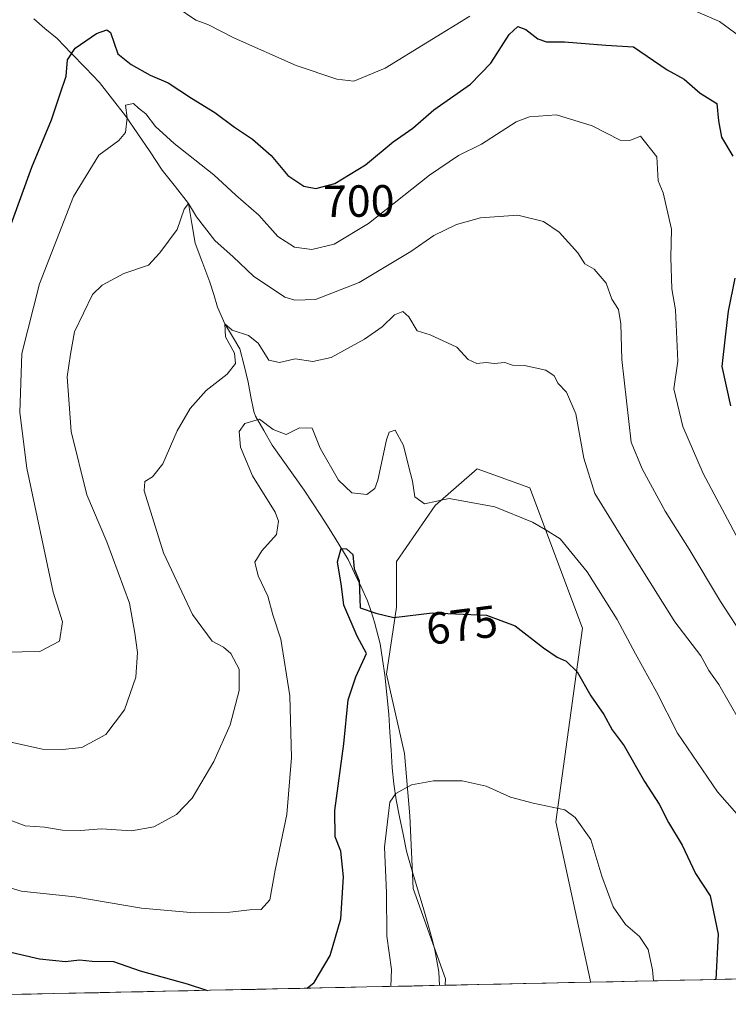
# Model space of a CAD drawing. Units: metres. Extents: x 644875 to 648333, y 4734580 to 4736966.
# Drawn here: x 647534 to 647692, y 4734633 to 4734852 of the extents above; entities that cross this region are included whole.
import ezdxf
from ezdxf.enums import TextEntityAlignment as Align

# ---------------------------------------------------------------- set-up
doc = ezdxf.new("R2010")
doc.units = ezdxf.units.M
doc.header["$MEASUREMENT"] = 0
for name, color, linetype, lineweight in [('Arbolado forestal CxS', 92, 'Continuous', 0), ('Corriente natural lineal', 142, 'Continuous', 13), ('Cultivos herbáceos CxS', 92, 'Continuous', 0), ('Curva de nivel maestra', 36, 'Continuous', 30), ('Curva de nivel normal', 36, 'Continuous', 0), ('Entidad de ámbito territorial CxS', 92, 'Continuous', 0), ('Municipio CxS', 142, 'Continuous', 0), ('Rótulo de curva de nivel directora', 19, 'Continuous', 0)]:
    doc.layers.add(name, color=color, linetype=linetype, lineweight=lineweight)
doc.styles.add('Arial', font='txt', dxfattribs={"height": 0.2})

# ---------------------------------------------------------------- blocks, each defined once
blk = doc.blocks.new('*U152')
at = {"layer": 'Arbolado forestal CxS', "color": 92, "linetype": 'Continuous', "lineweight": 0}
blk.add_polyline3d([(648055.26, 4734646.32, 646.13), (647661.22, 4734637.94, 666.86), (647661.12, 4734638.44, 666.88), (647653.49, 4734673.59, 669.25), (647659.42, 4734716.72, 677.48), (647647.72, 4734747.92, 681.13), (647636.03, 4734752.14, 680.69), (647626.66, 4734744.02, 678.77), (647618.07, 4734731.54, 676.19), (647618.07, 4734721.4, 674.79), (647615.86, 4734706.5, 672.59), (647619.87, 4734688.85, 670.4), (647621.02, 4734674.92, 669), (647621.77, 4734658.8, 668.05), (647628.99, 4734638.7, 665.72), (647628.93, 4734637.25, 665.61), (647429.98, 4734633.02, 665.91)], dxfattribs=at)
blk = doc.blocks.new('*U165')
at = {"layer": 'Cultivos herbáceos CxS', "color": 92, "linetype": 'Continuous', "lineweight": 0}
blk.add_polyline3d([(647628.93, 4734637.25, 665.61), (647628.99, 4734638.7, 665.72), (647621.77, 4734658.8, 668.05), (647621.02, 4734674.92, 669), (647619.87, 4734688.85, 670.4), (647615.86, 4734706.5, 672.59), (647618.07, 4734721.4, 674.79), (647618.07, 4734731.54, 676.19), (647626.66, 4734744.02, 678.77), (647636.03, 4734752.14, 680.69), (647647.72, 4734747.92, 681.13), (647659.42, 4734716.72, 677.48), (647653.49, 4734673.59, 669.25), (647661.12, 4734638.44, 666.88), (647661.22, 4734637.94, 666.86), (647628.93, 4734637.25, 665.61)], close=True, dxfattribs=at)
blk = doc.blocks.new('*U173')
at = {"layer": 'Arbolado forestal CxS', "color": 92, "linetype": 'Continuous', "lineweight": 0}
blk.add_polyline3d([(647661.22, 4734637.94, 666.86), (647661.12, 4734638.44, 666.88), (647653.49, 4734673.59, 669.25), (647659.42, 4734716.72, 677.48), (647647.72, 4734747.92, 681.13), (647636.03, 4734752.14, 680.69), (647626.66, 4734744.02, 678.77), (647618.07, 4734731.54, 676.19), (647618.07, 4734721.4, 674.79), (647615.86, 4734706.5, 672.59), (647619.87, 4734688.85, 670.4), (647621.02, 4734674.92, 669), (647621.77, 4734658.8, 668.05), (647628.99, 4734638.7, 665.72), (647628.93, 4734637.25, 665.61)], dxfattribs=at)
blk = doc.blocks.new('*U182')
at = {"layer": 'Cultivos herbáceos CxS', "color": 92, "linetype": 'Continuous', "lineweight": 0}
blk.add_polyline3d([(647661.22, 4734637.94, 666.86), (647661.12, 4734638.44, 666.88), (647653.49, 4734673.59, 669.25), (647659.42, 4734716.72, 677.48), (647647.72, 4734747.92, 681.13), (647636.03, 4734752.14, 680.69), (647626.66, 4734744.02, 678.77), (647618.07, 4734731.54, 676.19), (647618.07, 4734721.4, 674.79), (647615.86, 4734706.5, 672.59), (647619.87, 4734688.85, 670.4), (647621.02, 4734674.92, 669), (647621.77, 4734658.8, 668.05), (647628.99, 4734638.7, 665.72), (647628.93, 4734637.25, 665.61)], dxfattribs=at)
blk = doc.blocks.new('*U196')
at = {"layer": 'Curva de nivel normal', "color": 36, "linetype": 'Continuous', "lineweight": 0}
for points in [[(647564.66, 4734857.99, 705), (647573.42, 4734852.01, 705), (647576.12, 4734850.99, 705), (647582.03, 4734847.96, 705), (647595.74, 4734841.87, 705), (647604.8, 4734838.85, 705), (647608.59, 4734838.42, 705), (647615.56, 4734841.33, 705), (647634.42, 4734852.87, 705)], [(647683.42, 4734854.53, 705), (647689.9, 4734851.66, 705), (647695.46, 4734847.63, 705)]]:
    blk.add_polyline3d(points, dxfattribs=at)
blk = doc.blocks.new('*U198')
at = {"layer": 'Curva de nivel normal', "color": 36, "linetype": 'Continuous', "lineweight": 0}
blk.add_polyline3d([(647530.92, 4734711.36, 695), (647538.72, 4734711.49, 695), (647543.15, 4734713.81, 695), (647543.79, 4734718.14, 695), (647541.71, 4734724.71, 695), (647535.86, 4734752.3, 695), (647534.27, 4734764.7, 695), (647534.72, 4734777.84, 695), (647538.64, 4734793.28, 695), (647546.24, 4734812.72, 695), (647551.88, 4734821.91, 695), (647556.34, 4734825.22, 695), (647557.81, 4734827.02, 695), (647558.19, 4734830.24, 695), (647557.77, 4734833.04, 695), (647559.55, 4734833.43, 695), (647560.7, 4734832.38, 695), (647562.34, 4734831.1, 695), (647564.5, 4734828.29, 695), (647568.66, 4734824.52, 695), (647577.48, 4734817.6, 695), (647582.32, 4734813.01, 695), (647587.45, 4734808.62, 695), (647591.72, 4734803.84, 695), (647595.42, 4734801.47, 695), (647599.22, 4734800.99, 695), (647604.18, 4734802.16, 695), (647611.83, 4734806.75, 695), (647625.45, 4734817.49, 695), (647631.88, 4734821.84, 695), (647636.96, 4734824.41, 695), (647644.71, 4734829.38, 695), (647647.68, 4734830.44, 695), (647653.63, 4734830.92, 695), (647661.63, 4734828.48, 695), (647667.8, 4734825.3, 695), (647669.96, 4734825.23, 695), (647672.37, 4734826.14, 695), (647675.97, 4734821.56, 695), (647676.3, 4734816.2, 695), (647677.39, 4734813.53, 695), (647679.24, 4734805.5, 695), (647679.06, 4734799.21, 695), (647679.32, 4734792.22, 695), (647680.17, 4734787.56, 695), (647680.68, 4734776.09, 695), (647679.77, 4734769.98, 695), (647681.78, 4734761.57, 695), (647686.31, 4734751.13, 695), (647694.72, 4734735.28, 695)], dxfattribs=at)
blk = doc.blocks.new('*U209')
at = {"layer": 'Curva de nivel normal', "color": 36, "linetype": 'Continuous', "lineweight": 0}
blk.add_polyline3d([(647616.79, 4734636.99, 670), (647616.95, 4734640.76, 670), (647615.96, 4734648.21, 670), (647615.89, 4734657.82, 670), (647615.39, 4734667.96, 670), (647616.58, 4734678, 670), (647617.95, 4734679.95, 670), (647621.42, 4734681.83, 670), (647626.34, 4734682.74, 670), (647632.67, 4734682.73, 670), (647638, 4734681.56, 670), (647643.45, 4734679.1, 670), (647648.46, 4734677.77, 670), (647655.53, 4734676.28, 670), (647657.79, 4734674.61, 670), (647661.27, 4734669.72, 670), (647663.76, 4734661.55, 670), (647666.24, 4734654.7, 670), (647668.98, 4734650.77, 670), (647672.09, 4734648.14, 670), (647674.03, 4734645.18, 670), (647675.02, 4734640.69, 670), (647675.23, 4734638.24, 670)], dxfattribs=at)
blk = doc.blocks.new('*U216')
at = {"layer": 'Curva de nivel normal', "color": 36, "linetype": 'Continuous', "lineweight": 0}
blk.add_polyline3d([(647527.39, 4734660.33, 680), (647534.61, 4734658.16, 680), (647546.51, 4734656.91, 680), (647561.35, 4734654.38, 680), (647573.15, 4734653.37, 680), (647580.99, 4734653.5, 680), (647585.44, 4734654.05, 680), (647587.95, 4734654.12, 680), (647589.9, 4734656.26, 680), (647591.12, 4734662.9, 680), (647593.68, 4734675.24, 680), (647594.73, 4734687.9, 680), (647594.34, 4734701.64, 680), (647592.36, 4734714.23, 680), (647590.57, 4734719.66, 680), (647589.48, 4734723.84, 680), (647587.34, 4734728.37, 680), (647586.58, 4734731.42, 680), (647588.09, 4734733.89, 680), (647591.35, 4734737.56, 680), (647591.83, 4734740.5, 680), (647591.08, 4734742.48, 680), (647586.07, 4734750.57, 680), (647583.35, 4734757.01, 680), (647583.11, 4734760.44, 680), (647584.31, 4734762.23, 680), (647587.6, 4734763.24, 680), (647590.66, 4734760.88, 680), (647593.5, 4734759.83, 680), (647596.51, 4734761.25, 680), (647599.3, 4734761.21, 680), (647601.09, 4734756.79, 680), (647605.19, 4734749.66, 680), (647608.11, 4734746.83, 680), (647611.48, 4734746.42, 680), (647613.23, 4734747.76, 680), (647613.93, 4734749.63, 680), (647615.82, 4734758.62, 680), (647616.46, 4734760.31, 680), (647617.78, 4734760.76, 680), (647619.6, 4734757.38, 680), (647620.73, 4734752.83, 680), (647621.67, 4734749.38, 680), (647622.19, 4734745.89, 680), (647624.28, 4734744.38, 680), (647629.81, 4734745.59, 680), (647639.92, 4734743.73, 680), (647648.36, 4734740.28, 680), (647651.16, 4734738.64, 680), (647654.46, 4734736.58, 680), (647660.48, 4734729.22, 680), (647667.15, 4734718.64, 680), (647671.21, 4734710.99, 680), (647675.91, 4734702.53, 680), (647680.6, 4734693.38, 680), (647689.48, 4734680.28, 680), (647695.4, 4734673.53, 680)], dxfattribs=at)
blk = doc.blocks.new('*U225')
at = {"layer": 'Curva de nivel normal', "color": 36, "linetype": 'Continuous', "lineweight": 0}
blk.add_polyline3d([(647531.63, 4734691.52, 690), (647539.34, 4734689.78, 690), (647543.76, 4734689.74, 690), (647548.12, 4734690.13, 690), (647553.46, 4734693.08, 690), (647557.57, 4734698.53, 690), (647560.07, 4734705.78, 690), (647560.48, 4734711.33, 690), (647559.89, 4734715.62, 690), (647558.68, 4734722.29, 690), (647553.63, 4734735.9, 690), (647549.2, 4734746.4, 690), (647545.72, 4734760.49, 690), (647544.86, 4734772.64, 690), (647545.55, 4734777.69, 690), (647546.45, 4734782.63, 690), (647550.46, 4734790.92, 690), (647552.64, 4734793.01, 690), (647557.46, 4734795.6, 690), (647562.94, 4734797.48, 690), (647565.44, 4734800.18, 690), (647569.3, 4734805.38, 690), (647570.82, 4734809.93, 690), (647571.82, 4734811.19, 690), (647573.58, 4734808.22, 690), (647577.66, 4734802.99, 690), (647581.74, 4734799.3, 690), (647586.24, 4734795.01, 690), (647593.27, 4734790.37, 690), (647595.49, 4734789.65, 690), (647600.03, 4734789.8, 690), (647609.74, 4734793.6, 690), (647621.26, 4734800.49, 690), (647626.35, 4734804.06, 690), (647631.45, 4734806.54, 690), (647636.78, 4734808.01, 690), (647645.04, 4734808.6, 690), (647650.81, 4734807.18, 690), (647654.26, 4734804.78, 690), (647658.42, 4734800.2, 690), (647660, 4734797.79, 690), (647662.01, 4734796.6, 690), (647664.72, 4734793.48, 690), (647665.96, 4734789.88, 690), (647667.42, 4734787.6, 690), (647667.99, 4734784.41, 690), (647668.18, 4734776.48, 690), (647670.3, 4734758.08, 690), (647672.73, 4734752.18, 690), (647677.8, 4734742.77, 690), (647683.18, 4734734.27, 690), (647690.16, 4734722.64, 690), (647695.88, 4734713.88, 690)], dxfattribs=at)
blk = doc.blocks.new('*U226')
at = {"layer": 'Curva de nivel normal', "color": 36, "linetype": 'Continuous', "lineweight": 0}
blk.add_polyline3d([(647529.46, 4734674.99, 685), (647535.46, 4734672.7, 685), (647539.79, 4734672.46, 685), (647543.78, 4734671.75, 685), (647547.76, 4734671.68, 685), (647552.45, 4734672.09, 685), (647559.12, 4734671.61, 685), (647564.12, 4734672.5, 685), (647569.16, 4734675.28, 685), (647572.62, 4734678.87, 685), (647577.42, 4734687.05, 685), (647581.07, 4734695.21, 685), (647583.09, 4734702.81, 685), (647583.06, 4734707.56, 685), (647581.22, 4734711.06, 685), (647579.59, 4734712.5, 685), (647577.11, 4734713.78, 685), (647572.67, 4734719.72, 685), (647566.23, 4734733.47, 685), (647561.98, 4734747.23, 685), (647562.1, 4734749.34, 685), (647563.79, 4734750.36, 685), (647566.07, 4734753.25, 685), (647569.31, 4734760.62, 685), (647572.2, 4734765.56, 685), (647575.74, 4734769.56, 685), (647580.42, 4734773.23, 685), (647582.29, 4734775.56, 685), (647582.04, 4734777.89, 685), (647580.07, 4734781.56, 685), (647579.91, 4734784.41, 685), (647581.5, 4734782.99, 685), (647585.18, 4734781.8, 685), (647587.33, 4734780.12, 685), (647589.67, 4734776.33, 685), (647592.04, 4734775.78, 685), (647595.51, 4734776.64, 685), (647599.47, 4734776.02, 685), (647603.54, 4734776.95, 685), (647610.98, 4734780.98, 685), (647614.92, 4734783.78, 685), (647617.6, 4734786.4, 685), (647619.46, 4734787.13, 685), (647620.82, 4734785.94, 685), (647622.65, 4734782.87, 685), (647625.54, 4734781.94, 685), (647631.5, 4734779.24, 685), (647634.01, 4734776.46, 685), (647635.92, 4734775.58, 685), (647638.04, 4734775.8, 685), (647639.78, 4734775.56, 685), (647642.17, 4734775.84, 685), (647643.89, 4734775.22, 685), (647646.52, 4734775.18, 685), (647651.31, 4734774.09, 685), (647653.16, 4734772.85, 685), (647654.04, 4734771.12, 685), (647655.86, 4734769.21, 685), (647657.94, 4734764.39, 685), (647659.73, 4734754.54, 685), (647662.19, 4734746.7, 685), (647668.99, 4734735.63, 685), (647679.97, 4734718.14, 685), (647685.76, 4734710.55, 685), (647687.52, 4734707.31, 685), (647689.75, 4734704.19, 685), (647694.34, 4734696.15, 685)], dxfattribs=at)
blk = doc.blocks.new('*U231')
at = {"layer": 'Curva de nivel maestra', "color": 36, "linetype": 'Continuous', "lineweight": 30}
for points in [[(647530.25, 4734800.69, 700), (647537, 4734819.3, 700), (647541.33, 4734829.82, 700), (647543.19, 4734835.37, 700), (647544.58, 4734839.55, 700), (647544.92, 4734843.18, 700), (647546.62, 4734845.76, 700), (647551.32, 4734849.02, 700), (647553.68, 4734849.8, 700), (647554.46, 4734849.21, 700), (647556.1, 4734844.52, 700), (647559.03, 4734842.12, 700), (647563.29, 4734839.72, 700), (647567.27, 4734838.03, 700), (647572.51, 4734834.6, 700), (647577.7, 4734831.46, 700), (647582.05, 4734828.14, 700), (647586.05, 4734825.49, 700), (647590.2, 4734821.86, 700), (647593.88, 4734817.4, 700), (647597.45, 4734815.02, 700), (647600.11, 4734814.52, 700), (647604.37, 4734815.66, 700), (647611.15, 4734819.8, 700), (647617.37, 4734824.9, 700), (647621.69, 4734827.96, 700), (647626.41, 4734832.04, 700), (647634.51, 4734837.74, 700), (647639.08, 4734842.44, 700), (647643.14, 4734848.8, 700), (647645.06, 4734850.59, 700), (647646.82, 4734849.9, 700), (647649.48, 4734847.82, 700), (647651.43, 4734847.18, 700), (647655.41, 4734847.18, 700), (647664.65, 4734846.44, 700), (647670.78, 4734846.05, 700), (647678.25, 4734840.91, 700), (647682.06, 4734838.83, 700), (647685.65, 4734835.75, 700), (647689.36, 4734833.47, 700), (647689.7, 4734829.59, 700), (647690.34, 4734825.91, 700), (647692.85, 4734821.74, 700)], [(647693.32, 4734794.55, 700), (647691.84, 4734787.22, 700), (647691.18, 4734781.55, 700), (647690.43, 4734774.94, 700), (647692.36, 4734766.15, 700)]]:
    blk.add_polyline3d(points, dxfattribs=at)
blk = doc.blocks.new('*U238')
at = {"layer": 'Curva de nivel maestra', "color": 36, "linetype": 'Continuous', "lineweight": 30}
for points in [[(647524.9, 4734646.34, 675), (647538.69, 4734643.14, 675), (647544.47, 4734642.52, 675), (647547.58, 4734642.93, 675), (647550.37, 4734642.64, 675), (647555.12, 4734642.53, 675), (647561.05, 4734640.48, 675), (647571.52, 4734637.55, 675), (647576.06, 4734636.13, 675)], [(647598.19, 4734636.6, 675), (647599.78, 4734637.9, 675), (647603.33, 4734643.9, 675), (647605.66, 4734652.02, 675), (647606.27, 4734661.35, 675), (647605.66, 4734667.11, 675), (647604.45, 4734670.25, 675), (647604.34, 4734676.17, 675), (647606.38, 4734690.96, 675), (647607.31, 4734700.74, 675), (647609.06, 4734705.89, 675), (647611.39, 4734711.08, 675), (647609.35, 4734714.89, 675), (647606.36, 4734721.8, 675), (647605.87, 4734726.04, 675), (647604.92, 4734731.48, 675), (647605.77, 4734734.46, 675), (647606.94, 4734734.39, 675), (647608.4, 4734733.06, 675), (647608.67, 4734729.89, 675), (647609.78, 4734727.27, 675), (647609.97, 4734721.2, 675), (647613.45, 4734720.01, 675), (647617.49, 4734719.05, 675), (647626.02, 4734720.13, 675), (647638.06, 4734719.58, 675), (647644.47, 4734717.22, 675), (647650.78, 4734712.33, 675), (647653.79, 4734710.23, 675), (647655.85, 4734709.39, 675), (647658.24, 4734707.02, 675), (647661.32, 4734701.65, 675), (647664.18, 4734697.52, 675), (647666.07, 4734694.08, 675), (647668.71, 4734690.51, 675), (647673.27, 4734682.63, 675), (647676.47, 4734677.57, 675), (647678.57, 4734673.44, 675), (647681.62, 4734668.4, 675), (647684.59, 4734662.16, 675), (647687.84, 4734657.12, 675), (647689.65, 4734648.62, 675), (647689.13, 4734638.53, 675)]]:
    blk.add_polyline3d(points, dxfattribs=at)

msp = doc.modelspace()

# ---------------------------------------------------------------- linework, layer by layer
at = {"layer": 'Arbolado forestal CxS', "color": 92, "linetype": 'Continuous', "lineweight": 0}
for points in [[(648055.26, 4734646.32, 646.13), (647661.22, 4734637.94, 666.86)], [(647628.93, 4734637.25, 665.61), (647429.98, 4734633.02, 665.91)]]:
    msp.add_polyline3d(points, dxfattribs=at)
at = {"layer": 'Corriente natural lineal', "color": 142, "linetype": 'Continuous', "lineweight": 13}
msp.add_polyline3d([(647537.4, 4734852.29, 703.65), (647539.86, 4734850.1, 702.25), (647542.63, 4734847.92, 701.04), (647545.75, 4734844.66, 699.67), (647548.87, 4734841.39, 698.06), (647551.99, 4734838.13, 696.47), (647554.91, 4734834.41, 695.6), (647557.82, 4734830.69, 695.1), (647560.54, 4734826.67, 693.79), (647563.26, 4734822.65, 692.93), (647565.98, 4734818.63, 691.33), (647568.9, 4734814.91, 690.96), (647571.82, 4734811.19, 690.04), (647572.55, 4734806.77, 689.76), (647573.29, 4734802.35, 689.11), (647574.81, 4734798.43, 688.51), (647575.69, 4734796.07, 687.8), (647576.56, 4734793.71, 686.82), (647577.42, 4734790.93, 687.13), (647578.28, 4734788.16, 687.16), (647579.91, 4734784.41, 685.87), (647581.58, 4734781.63, 684.76), (647583.26, 4734778.85, 684.38), (647584.17, 4734775.16, 683.88), (647585.08, 4734771.47, 682.81), (647585.7, 4734768.19, 681.69), (647586.32, 4734764.9, 680.08), (647586.73, 4734763.9, 679.69), (647588.59, 4734760.67, 679.6), (647590.45, 4734757.43, 678.77), (647592.81, 4734754.09, 677.62), (647595.17, 4734750.75, 676.84), (647597.53, 4734747.41, 676.38), (647599.39, 4734744.57, 676.1), (647601.25, 4734741.74, 675.7), (647603.11, 4734738.9, 675.9), (647605.23, 4734735.43, 675.42), (647607.34, 4734731.96, 674.72), (647608.77, 4734728.91, 675.11), (647610.19, 4734725.87, 675.41), (647611.62, 4734722.82, 675.24), (647612.42, 4734720.45, 674.51), (647613.22, 4734718.07, 674.16), (647614.42, 4734713.24, 674.47), (647614.97, 4734709.77, 674.25), (647615.51, 4734706.29, 673.51), (647615.94, 4734701.95, 672.4), (647616.37, 4734697.6, 671.66), (647616.62, 4734693.6, 671.01), (647616.87, 4734689.61, 670.97), (647617.12, 4734685.61, 670.61), (647617.47, 4734682.07, 670.12), (647618.04, 4734678.5, 669.57), (647618.78, 4734674.7, 669.24), (647619.53, 4734670.89, 669.01), (647620.27, 4734667.09, 668.85), (647621.51, 4734662.91, 668.5), (647622.75, 4734658.74, 668.04), (647623.99, 4734654.56, 667.9), (647625.23, 4734650.38, 667.39), (647625.91, 4734647.77, 666.9), (647626.59, 4734645.16, 666.45), (647627.03, 4734642.69, 666.25), (647627.46, 4734640.22, 666.1), (647627.63, 4734637.23, 665.84), (647627.63, 4734637.23, 665.84)], dxfattribs=at)
at = {"layer": 'Cultivos herbáceos CxS', "color": 92, "linetype": 'Continuous', "lineweight": 0}
msp.add_polyline3d([(647661.22, 4734637.94, 666.86), (647628.93, 4734637.25, 665.61)], dxfattribs=at)
at = {"layer": 'Entidad de ámbito territorial CxS', "color": 92, "linetype": 'Continuous', "lineweight": 0}
msp.add_polyline3d([(647696.14, 4734638.68, 677.02), (647691.16, 4734638.58, 675.53), (647686.18, 4734638.47, 673.88), (647681.2, 4734638.36, 672.09), (647676.23, 4734638.26, 670.09), (647671.25, 4734638.15, 668.49), (647666.27, 4734638.05, 667.89), (647661.29, 4734637.94, 666.35), (647656.31, 4734637.84, 666.23), (647651.34, 4734637.73, 666.01), (647646.36, 4734637.62, 665.65), (647641.38, 4734637.52, 665.59), (647636.4, 4734637.41, 665.63), (647631.42, 4734637.31, 665.77), (647626.45, 4734637.2, 665.88), (647621.47, 4734637.09, 668.26), (647616.49, 4734636.99, 669.96), (647611.51, 4734636.88, 671.27), (647606.54, 4734636.78, 672.81), (647601.56, 4734636.67, 674.22), (647596.58, 4734636.57, 675.39), (647591.6, 4734636.46, 675.81), (647586.62, 4734636.35, 675.65), (647581.65, 4734636.25, 675.51), (647576.67, 4734636.14, 674.97), (647571.69, 4734636.04, 674.28), (647566.71, 4734635.93, 674.05), (647561.74, 4734635.82, 673.49), (647556.76, 4734635.72, 672.54), (647551.78, 4734635.61, 671.8), (647546.8, 4734635.51, 671.51), (647541.82, 4734635.4, 671.61), (647536.85, 4734635.29, 670.81), (647531.87, 4734635.19, 670.5)], dxfattribs=at)
at = {"layer": 'Municipio CxS', "color": 142, "linetype": 'Continuous', "lineweight": 0}
msp.add_polyline3d([(647696.14, 4734638.68, 677.02), (647691.16, 4734638.58, 675.53), (647686.18, 4734638.47, 673.88), (647681.2, 4734638.36, 672.09), (647676.23, 4734638.26, 670.09), (647671.25, 4734638.15, 668.49), (647666.27, 4734638.05, 667.89), (647661.29, 4734637.94, 666.35), (647656.31, 4734637.84, 666.23), (647651.34, 4734637.73, 666.01), (647646.36, 4734637.62, 665.65), (647641.38, 4734637.52, 665.59), (647636.4, 4734637.41, 665.63), (647631.42, 4734637.31, 665.77), (647626.45, 4734637.2, 665.88), (647621.47, 4734637.09, 668.26), (647616.49, 4734636.99, 669.96), (647611.51, 4734636.88, 671.27), (647606.54, 4734636.78, 672.81), (647601.56, 4734636.67, 674.22), (647596.58, 4734636.57, 675.39), (647591.6, 4734636.46, 675.81), (647586.62, 4734636.35, 675.65), (647581.65, 4734636.25, 675.51), (647576.67, 4734636.14, 674.97), (647571.69, 4734636.04, 674.28), (647566.71, 4734635.93, 674.05), (647561.74, 4734635.82, 673.49), (647556.76, 4734635.72, 672.54), (647551.78, 4734635.61, 671.8), (647546.8, 4734635.51, 671.51), (647541.82, 4734635.4, 671.61), (647536.85, 4734635.29, 670.81), (647531.87, 4734635.19, 670.5)], dxfattribs=at)

# ---------------------------------------------------------------- block references
at = {"layer": 'Arbolado forestal CxS', "color": 92, "linetype": 'Continuous', "lineweight": 0}
for name in ['*U152', '*U173']:
    msp.add_blockref(name, (0, 0), dxfattribs=at)
at = {"layer": 'Cultivos herbáceos CxS', "color": 92, "linetype": 'Continuous', "lineweight": 0}
for name in ['*U165', '*U182']:
    msp.add_blockref(name, (0, 0), dxfattribs=at)
at = {"layer": 'Curva de nivel maestra', "color": 36, "linetype": 'Continuous', "lineweight": 30}
for name in ['*U231', '*U238']:
    msp.add_blockref(name, (0, 0), dxfattribs=at)
at = {"layer": 'Curva de nivel normal', "color": 36, "linetype": 'Continuous', "lineweight": 0}
for name in ['*U196', '*U198', '*U225', '*U226', '*U216', '*U209']:
    msp.add_blockref(name, (0, 0), dxfattribs=at)

# ---------------------------------------------------------------- texts
at = {"layer": 'Rótulo de curva de nivel directora', "color": 19, "linetype": 'Continuous', "lineweight": 0, "style": 'Arial'}
for s, rotation, p in [('700', 0.5272, (647609.68, 4734811.73)), ('675', 7.2159, (647632.62, 4734717.41))]:
    msp.add_text(s, height=7, rotation=rotation, dxfattribs=at).set_placement(p, align=Align.MIDDLE_CENTER)

doc.saveas('drawing.dxf')
